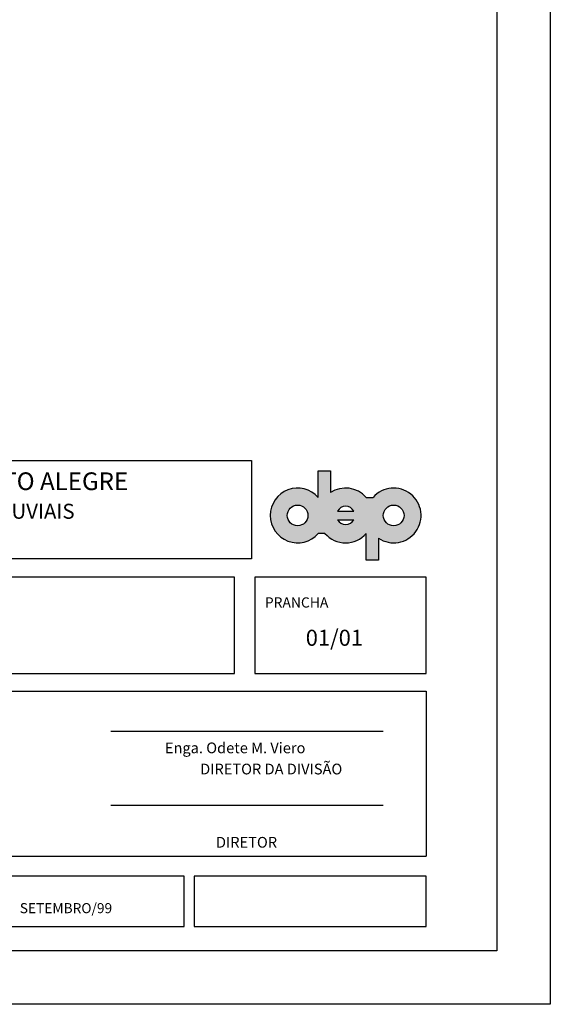
# Model space of a CAD drawing. Extents: x 724611 to 725088, y 6680699 to 6680939.
# Drawn here: x 724944 to 724993, y 6680699 to 6680790 of the extents above; entities that cross this region are included whole.
import ezdxf

# ---------------------------------------------------------------- set-up
doc = ezdxf.new("R2010")
doc.units = 0
doc.header["$LTSCALE"] = 12.7
doc.header["$MEASUREMENT"] = 0
doc.linetypes.add('HIDDEN2', pattern=[0.1875, 0.125, -0.0625])
doc.layers.get('0').update_dxf_attribs({"linetype": 'CONTINUOUS'})
for name, color, linetype in [('AMARRACAO', 8, 'CONTINUOUS'), ('FOLHA', 7, 'CONTINUOUS'), ('L05', 5, 'CONTINUOUS'), ('REDE_CLOACAL_EXISTENTE', 7, 'HIDDEN2'), ('SELO', 6, 'CONTINUOUS')]:
    doc.layers.add(name, color=color, linetype=linetype)
doc.styles.add('SIMPLEX', font='simplex.shx', dxfattribs={"height": 1})

# ---------------------------------------------------------------- blocks, each defined once
blk = doc.blocks.new('A$C1BC602E5')
at = {"color": 5, "linetype": 'CONTINUOUS'}
for p, q in [((377.500004636182, 205.0003134091385), (377.5001705140457, 5.000313409138471)), ((377.5001705135801, 5.000313409138471), (12.50017051422037, 5.000010744668543))]:
    blk.add_line(p, q, dxfattribs=at)
at = {"layer": 'FOLHA', "color": 7, "linetype": 'CONTINUOUS'}
for p, q in [((382.5000004892936, 210.0003175535239), (382.5001746609341, 0.0003175539895892143)), ((382.5001746609341, 0.0003176173195242882), (0.0001746610505506396, 3.748573362827301e-07))]:
    blk.add_line(p, q, dxfattribs=at)

msp = doc.modelspace()

# ---------------------------------------------------------------- hatches: boundary and pattern name
at = {"layer": 'AMARRACAO', "linetype": 'CONTINUOUS'}
h = msp.add_hatch(color=7, dxfattribs=at)
edge = h.paths.add_edge_path(flags=16)
edge.add_arc((724978.5634978925, 6680744.170376639), 0.9651661478885537, 0, 360)
edge = h.paths.add_edge_path(flags=16)
edge.add_arc((724969.6024362346, 6680744.170376639), 0.9651661478885537, 0, 360)
edge = h.paths.add_edge_path()
edge.add_line((724976.0086463245, 6680740.008763839), (724976.0086463245, 6680742.49138113))
edge.add_arc((724974.0829670635, 6680744.170376639), 2.554851567935057, 221.0851016394349, 318.91489836056513, ccw=False)
edge.add_line((724972.1572878024, 6680742.49138113), (724971.5281154956, 6680742.49138113))
edge.add_arc((724969.6024362346, 6680744.170376639), 2.554851567935057, 41.085101639434924, 318.91489836056513, ccw=False)
edge.add_line((724971.5281154956, 6680745.849372148), (724971.5281154956, 6680748.331989438))
edge.add_line((724971.5281154956, 6680748.331989437), (724972.6636050814, 6680748.331989437))
edge.add_line((724972.6636050813, 6680748.331989437), (724972.6636050813, 6680746.294683136))
edge.add_arc((724974.0829670635, 6680744.170376639), 2.554851567932831, 41.085101639434924, 123.74898859560659, ccw=False)
edge.add_line((724976.0086463245, 6680745.849372148), (724976.6378186315, 6680745.849372148))
edge.add_arc((724978.5634978925, 6680744.170376639), 2.554851567935057, -123.74898859614927, 138.9148983605651, ccw=False)
edge.add_line((724977.1441359102, 6680742.046070141), (724977.1441359102, 6680740.008763839))
edge.add_line((724977.1441359102, 6680740.008763839), (724976.0086463245, 6680740.008763839))
edge = h.paths.add_edge_path(flags=16)
edge.add_arc((724974.0829670635, 6680744.170376639), 0.8516171893134298, 207.8181392846543, 332.1818607153457)
edge.add_line((724974.8361656454, 6680743.772955284), (724973.3297684817, 6680743.772955284))
edge = h.paths.add_edge_path(flags=16)
edge.add_line((724973.3297684817, 6680744.567797993), (724974.8361656454, 6680744.567797993))
edge.add_arc((724974.0829670635, 6680744.170376639), 0.8516171893134298, 27.81813928465379, 152.1818607153462)

# ---------------------------------------------------------------- linework, layer by layer
at = {"layer": 'L05', "color": 7}
for p, q in [((724971.5281154956, 6680748.331989437), (724972.6636050813, 6680748.331989437)), ((724971.5281154956, 6680745.849372148), (724971.5281154956, 6680748.331989437)), ((724972.6636050813, 6680748.331989437), (724972.6636050813, 6680746.294683137)), ((724976.0086463245, 6680745.849372148), (724976.6378186315, 6680745.849372148)), ((724973.3297684817, 6680744.567797993), (724974.8361656454, 6680744.567797993)), ((724973.3297684817, 6680743.772955284), (724974.8361656454, 6680743.772955284)), ((724972.1572878024, 6680742.49138113), (724971.5281154956, 6680742.49138113)), ((724976.0086463245, 6680740.008763839), (724976.0086463245, 6680742.49138113)), ((724977.1441359102, 6680742.046070141), (724977.1441359102, 6680740.008763839)), ((724977.1441359102, 6680740.008763839), (724976.0086463245, 6680740.008763839))]:
    msp.add_line(p, q, dxfattribs=at)
for centre in [(724969.6024362346, 6680744.170376639), (724978.5634978925, 6680744.170376639)]:
    msp.add_circle(centre, 0.9651661478885537, dxfattribs=at)
for centre, radius, start, end in [((724969.6024362346, 6680744.170376639), 2.554851567935057, 41.0851016394349, 318.9148983605651), ((724974.0829670635, 6680744.170376639), 2.554851567932831, 41.0851016394349, 123.7489885956066), ((724978.5634978925, 6680744.170376639), 2.554851567935057, 236.2510114038507, 138.9148983605651), ((724974.0829670635, 6680744.170376639), 0.8516171893134298, 27.81813928465379, 152.1818607153462), ((724974.0829670635, 6680744.170376639), 0.8516171893134298, 207.8181392846543, 332.1818607153457), ((724974.0829670635, 6680744.170376639), 2.554851567935057, 221.0851016394349, 318.9148983605651)]:
    msp.add_arc(centre, radius, start, end, dxfattribs=at)
at = {"layer": 'SELO', "color": 4}
for p, q in [((724905.2017773382, 6680749.284947312), (724965.3083676258, 6680749.284947312)), ((724965.3083676258, 6680749.284947312), (724965.3083676258, 6680740.124834656)), ((724965.3083676258, 6680740.124834656), (724905.2017773382, 6680740.124834656)), ((724981.5836132959, 6680727.736038159), (724981.5836132959, 6680712.380083773))]:
    msp.add_line(p, q, dxfattribs=at)
at = {"layer": 'SELO', "color": 4, "linetype": 'CONTINUOUS'}
for p, q in [((724963.7255176671, 6680738.399802495), (724895.6781351519, 6680738.399802495)), ((724963.7255176671, 6680729.442031422), (724963.7255176671, 6680738.399802495)), ((724965.605317207, 6680738.399802495), (724965.605317207, 6680729.442031422)), ((724981.5836132959, 6680738.399802495), (724965.605317207, 6680738.399802495)), ((724981.5836132959, 6680729.442031422), (724981.5836132959, 6680738.399802495)), ((724895.6781351519, 6680729.442031422), (724963.7255176671, 6680729.442031422)), ((724965.605317207, 6680729.442031422), (724981.5836132959, 6680729.442031422)), ((724895.6781351519, 6680727.783033147), (724981.5836132959, 6680727.783033147)), ((724981.5836132959, 6680727.783033147), (724981.5836132959, 6680727.736038159)), ((724895.6781351519, 6680712.380083773), (724981.5836132959, 6680712.380083773)), ((724959.0260188174, 6680710.523781728), (724937.4083241088, 6680710.523781728)), ((724959.0260188174, 6680705.824282878), (724959.0260188174, 6680710.523781728)), ((724981.5836132959, 6680710.523781728), (724959.9659185874, 6680710.523781728)), ((724959.9659185874, 6680710.523781728), (724959.9659185874, 6680705.824282878)), ((724981.5836132959, 6680705.824282878), (724981.5836132959, 6680710.523781728)), ((724937.4083241088, 6680705.824282878), (724959.0260188174, 6680705.824282878)), ((724959.9659185874, 6680705.824282878), (724981.5836132959, 6680705.824282878))]:
    msp.add_line(p, q, dxfattribs=at)
at = {"layer": 'SELO', "color": 7, "linetype": 'CONTINUOUS'}
for p, q in [((724977.5917818438, 6680724.024952101), (724952.1685001337, 6680724.024952101)), ((724977.5917818438, 6680717.103409906), (724952.1685001337, 6680717.103409906))]:
    msp.add_line(p, q, dxfattribs=at)
at = {"layer": 'SELO', "color": 2, "linetype": 'CONTINUOUS'}
msp.add_line((724981.5836132959, 6680712.427078762), (724981.5836132959, 6680712.380083773), dxfattribs=at)

# ---------------------------------------------------------------- block references
at = {"layer": 'REDE_CLOACAL_EXISTENTE'}
msp.add_blockref('A$C1BC602E5', (724610.6781131855, 6680698.575330007), dxfattribs=at)

# ---------------------------------------------------------------- texts
at = {"layer": 'SELO', "color": 6, "linetype": 'CONTINUOUS', "style": 'SIMPLEX'}
msp.add_text('PREFEITURA  MUNICIPAL DE PORTO ALEGRE', height=1.65, dxfattribs=at).set_placement((724907.6055929026, 6680746.53536458))
at = {"layer": 'SELO', "color": 7, "linetype": 'CONTINUOUS', "style": 'SIMPLEX'}
for s, height, p in [('DEPARTAMENTO   DE  ESGOTOS  PLUVIAIS', 1.4, (724911.5819180369, 6680743.860936241)), ('PRANCHA', 0.95, (724966.545216977, 6680735.580103185)), ('Enga. Odete M. Viero', 1, (724957.2199708192, 6680721.991971452)), ('DIRETOR DA DIVISÃO', 1, (724960.509620014, 6680720.018181936)), ('DIRETOR', 1, (724961.9835465793, 6680713.185426437)), ('SETEMBRO/99', 0.9398997699387935, (724943.6830206515, 6680707.073834925))]:
    msp.add_text(s, height=height, dxfattribs=at).set_placement(p)
at = {"layer": 'SELO', "linetype": 'CONTINUOUS', "style": 'SIMPLEX'}
msp.add_text('01/01', height=1.5, dxfattribs=at).set_placement((724970.3616274587, 6680732.011695031))

doc.saveas('drawing.dxf')
